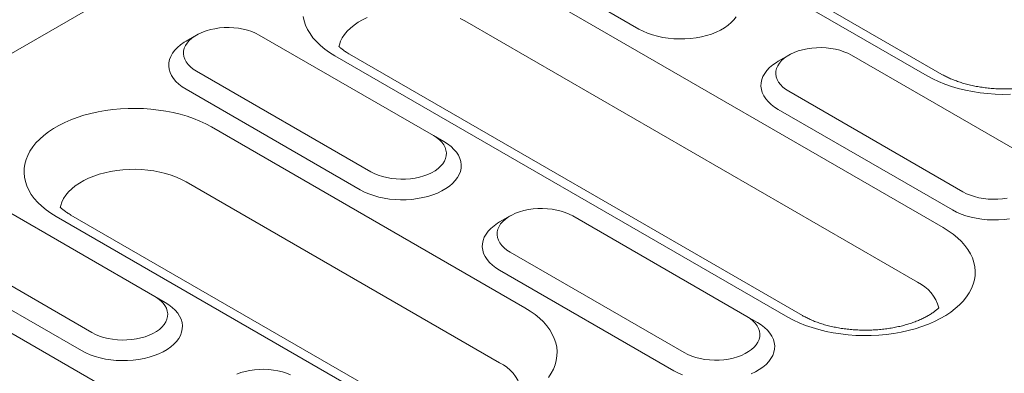
# Model space of a CAD drawing. Units: millimetres. Extents: x 75855 to 79269, y -10043 to -5376.
# Drawn here: x 78211 to 78298, y -6259 to -6228 of the extents above; entities that cross this region are included whole.
import ezdxf

# ---------------------------------------------------------------- set-up
doc = ezdxf.new("R2010")
doc.units = ezdxf.units.MM
doc.layers.add('DUENN-18', color=10, linetype='Continuous', lineweight=9)

msp = doc.modelspace()

# ---------------------------------------------------------------- linework, layer by layer
at = {"layer": 'DUENN-18', "color": 0}
for p, q in [((78060.282742, -6317.940059), (78671.223001, -5965.251754)), ((78290.826106, -6233.168507), (78263.333795, -6217.297533)), ((78292.122002, -6233.040185), (78264.629691, -6217.169212)), ((78250.285165, -6220.2454), (78265.558671, -6229.062607)), ((78252.510046, -6223.545951), (78292.221162, -6246.47069)), ((78289.996277, -6251.282542), (78250.285161, -6228.357802)), ((78226.763522, -6229.591726), (78225.846955, -6230.121016)), ((78247.535938, -6238.408676), (78232.262432, -6229.591469)), ((78278.607297, -6254.329808), (78238.89618, -6231.405068)), ((78279.903193, -6254.201486), (78240.192076, -6231.276746)), ((78278.69344, -6231.355171), (78277.776882, -6231.884456)), ((78299.465854, -6240.17212), (78284.192348, -6231.354913)), ((78226.763968, -6232.765665), (78242.037473, -6241.582872)), ((78225.847551, -6234.352935), (78241.121056, -6243.170142)), ((78278.693883, -6234.529108), (78293.96739, -6243.346316)), ((78277.777476, -6236.116373), (78293.050982, -6244.933581)), ((78228.072432, -6237.653485), (78255.564743, -6253.524459)), ((78247.535938, -6238.408676), (78248.452345, -6238.937879)), ((78253.339867, -6258.336305), (78225.847555, -6242.465332)), ((78223.098323, -6252.51621), (78207.824818, -6243.699003)), ((78241.950877, -6261.383576), (78214.458566, -6245.512602)), ((78243.246774, -6261.255254), (78215.754462, -6245.384281)), ((78254.255834, -6245.462701), (78253.339267, -6245.99199)), ((78275.028249, -6254.27965), (78259.754742, -6245.462442)), ((78202.326353, -6246.873199), (78217.599859, -6255.690406)), ((78201.409936, -6248.460469), (78216.683442, -6257.277676)), ((78254.256278, -6248.636638), (78269.529785, -6257.453845)), ((78253.339861, -6250.223908), (78268.613368, -6259.041115)), ((78203.634826, -6251.761014), (78243.345943, -6274.685754)), ((78223.098323, -6252.51621), (78224.01474, -6253.045408)), ((78275.028249, -6254.27965), (78275.944657, -6254.808852))]:
    msp.add_line(p, q, dxfattribs=at)
at = {"layer": 'DUENN-18', "color": 0, "flags": 128}
for points in [[(78238.89618, -6231.405068), (78238.43794, -6231.121381), (78238.015086, -6230.819935), (78237.629694, -6230.502192), (78237.283625, -6230.16971), (78236.978586, -6229.824095), (78236.716044, -6229.467044), (78236.497286, -6229.100289), (78236.323387, -6228.725616), (78236.19518, -6228.344853), (78236.113292, -6227.959853)], [(78241.740173, -6228.043242), (78241.319654, -6228.247921), (78240.930725, -6228.472445), (78240.576171, -6228.715206), (78240.258565, -6228.97445), (78239.980174, -6229.248312), (78239.743026, -6229.534811), (78239.548821, -6229.831889), (78239.398956, -6230.137411), (78239.294513, -6230.449162), (78239.258208, -6230.614184)], [(78250.285161, -6228.357802), (78249.880072, -6228.143006)], [(78265.558671, -6229.062607), (78265.923707, -6229.254177), (78266.318636, -6229.424848), (78266.739883, -6229.573073), (78267.18363, -6229.697509), (78267.645855, -6229.797034), (78268.122376, -6229.870744), (78268.60887, -6229.917975), (78269.100942, -6229.938291), (78269.594131, -6229.931514), (78270.08397, -6229.897703), (78270.566033, -6229.837162), (78271.035935, -6229.750449), (78271.48943, -6229.638341), (78271.922416, -6229.501854), (78272.330971, -6229.342223), (78272.711381, -6229.1609), (78273.060217, -6228.959521), (78273.374321, -6228.73991), (78273.65083, -6228.504062), (78273.887258, -6228.254104), (78274.081457, -6227.992307)], [(78232.262432, -6229.591469), (78231.949064, -6229.42918), (78231.607146, -6229.287398), (78231.240676, -6229.167789), (78230.853955, -6229.071753), (78230.45152, -6229.000418), (78230.038079, -6228.954619), (78229.61848, -6228.934896), (78229.197651, -6228.941475), (78228.780514, -6228.974288), (78228.371976, -6229.032939), (78227.976824, -6229.116745), (78227.599666, -6229.224729), (78227.244954, -6229.355614), (78226.916837, -6229.507875), (78226.619155, -6229.679724), (78226.355402, -6229.869141), (78226.128678, -6230.073913), (78225.941633, -6230.291636), (78225.796452, -6230.519757), (78225.694854, -6230.755602), (78225.638024, -6230.996404), (78225.626617, -6231.239349), (78225.660793, -6231.481573), (78225.740118, -6231.720253), (78225.863687, -6231.952573), (78226.030044, -6232.175823), (78226.237236, -6232.387382), (78226.482836, -6232.584766), (78226.763968, -6232.765665)], [(78225.846955, -6230.121016), (78225.677293, -6230.223758), (78225.363187, -6230.443368), (78225.08668, -6230.679217), (78224.850252, -6230.929175), (78224.656042, -6231.190976), (78224.505836, -6231.462245), (78224.400974, -6231.74053), (78224.342406, -6232.023308), (78224.330666, -6232.30802), (78224.365857, -6232.592086), (78224.447663, -6232.872938), (78224.575347, -6233.148027), (78224.747749, -6233.414866), (78224.963311, -6233.67103), (78225.220072, -6233.914211), (78225.515716, -6234.142198), (78225.847551, -6234.352935)], [(78284.192348, -6231.354913), (78283.878991, -6231.19262), (78283.537071, -6231.050837), (78283.170603, -6230.931229), (78282.783882, -6230.835193), (78282.381436, -6230.763862), (78281.967995, -6230.718063), (78281.548398, -6230.698341), (78281.127569, -6230.704921), (78280.710441, -6230.737728), (78280.301903, -6230.796379), (78279.90674, -6230.880189), (78279.529593, -6230.988169), (78279.174883, -6231.119055), (78278.846762, -6231.271314), (78278.54908, -6231.443162), (78278.285331, -6231.632582), (78278.058596, -6231.837358), (78277.871549, -6232.05508), (78277.726379, -6232.283197), (78277.624772, -6232.519047), (78277.567942, -6232.75985), (78277.556544, -6233.002789), (78277.590708, -6233.245017), (78277.670043, -6233.483691), (78277.793614, -6233.716013), (78277.959971, -6233.939263), (78278.16716, -6234.15082), (78278.412763, -6234.348206), (78278.693883, -6234.529108)], [(78277.776882, -6231.884456), (78277.607209, -6231.987201), (78277.293115, -6232.206808), (78277.016596, -6232.442661), (78276.780168, -6232.692619), (78276.585969, -6232.954416), (78276.43576, -6233.225683), (78276.33089, -6233.503973), (78276.272321, -6233.786752), (78276.260582, -6234.071464), (78276.295775, -6234.355531), (78276.37759, -6234.636378), (78276.505274, -6234.911467), (78276.677674, -6235.178304), (78276.893227, -6235.434474), (78277.149988, -6235.677655), (78277.445631, -6235.905642), (78277.777476, -6236.116373)], [(78298.136846, -6234.788566), (78297.465031, -6234.795337), (78296.79403, -6234.775039), (78296.127121, -6234.727768), (78295.467558, -6234.65375), (78294.818533, -6234.553359), (78294.183226, -6234.427073), (78293.564718, -6234.275515), (78292.966039, -6234.099415), (78292.390092, -6233.899639), (78291.839686, -6233.677157), (78291.317511, -6233.433049), (78290.826106, -6233.168507)], [(78214.458566, -6245.512602), (78214.000326, -6245.228915), (78213.577481, -6244.927464), (78213.192079, -6244.609727), (78212.846019, -6244.27724), (78212.540981, -6243.931624), (78212.278439, -6243.574573), (78212.059681, -6243.207818), (78211.885773, -6242.833151), (78211.757565, -6242.452387), (78211.675686, -6242.067382), (78211.64051, -6241.680033), (78211.652235, -6241.292201), (78211.710804, -6240.905785), (78211.815915, -6240.522672), (78211.967074, -6240.14472), (78212.163518, -6239.773781), (78212.404298, -6239.411662), (78212.688266, -6239.060116), (78213.01402, -6238.720857), (78213.37998, -6238.395538), (78213.78434, -6238.085765), (78214.225156, -6237.793023), (78214.700279, -6237.51874), (78215.207379, -6237.264263), (78215.743997, -6237.03082), (78216.307508, -6236.819566), (78216.895185, -6236.631513), (78217.504147, -6236.467581), (78218.131443, -6236.328572), (78218.773997, -6236.215167), (78219.428682, -6236.127915), (78220.092325, -6236.067236), (78220.76169, -6236.033425), (78221.433508, -6236.026656), (78222.104507, -6236.046952), (78222.771409, -6236.094231), (78223.430982, -6236.168243), (78224.079995, -6236.268638), (78224.715312, -6236.394919), (78225.333819, -6236.546476), (78225.932498, -6236.722577), (78226.508444, -6236.922353), (78227.058842, -6237.14484), (78227.581026, -6237.388943), (78228.072432, -6237.653485)], [(78242.037473, -6241.582872), (78242.35083, -6241.745164), (78242.69275, -6241.886948), (78243.059218, -6242.006556), (78243.445939, -6242.102591), (78243.848376, -6242.173928), (78244.261826, -6242.219721), (78244.681414, -6242.239449), (78245.102252, -6242.232864), (78245.51938, -6242.200057), (78245.927918, -6242.141406), (78246.323081, -6242.057595), (78246.700227, -6241.949615), (78247.054938, -6241.818729), (78247.383059, -6241.66647), (78247.680741, -6241.494622), (78247.94449, -6241.305202), (78248.171216, -6241.100432), (78248.358272, -6240.882705), (78248.503442, -6240.654587), (78248.60504, -6240.418743), (78248.661879, -6240.177935), (78248.673277, -6239.934996), (78248.639113, -6239.692767), (78248.559778, -6239.454093), (78248.436207, -6239.221771), (78248.26985, -6238.998522), (78248.062661, -6238.786964), (78247.817058, -6238.589578), (78247.535938, -6238.408676)], [(78241.121056, -6243.170142), (78241.486102, -6243.361706), (78241.88103, -6243.532377), (78242.302278, -6243.680602), (78242.746016, -6243.805044), (78243.208241, -6243.904568), (78243.684762, -6243.978279), (78244.171264, -6244.025504), (78244.663336, -6244.04582), (78245.156526, -6244.039044), (78245.646365, -6244.005233), (78246.128418, -6243.944696), (78246.59832, -6243.857984), (78247.051825, -6243.74587), (78247.484811, -6243.609383), (78247.893356, -6243.449757), (78248.273776, -6243.268429), (78248.622612, -6243.06705), (78248.936706, -6242.847444), (78249.213225, -6242.611591), (78249.449653, -6242.361633), (78249.643851, -6242.099836), (78249.794058, -6241.828567), (78249.898922, -6241.550284), (78249.95749, -6241.267506), (78249.96923, -6240.982793), (78249.934037, -6240.698726), (78249.852231, -6240.417874), (78249.724547, -6240.142785), (78249.552147, -6239.875948), (78249.336594, -6239.619778), (78249.079824, -6239.376602), (78248.784189, -6239.14861), (78248.452345, -6238.937879)], [(78225.847555, -6242.465332), (78225.442458, -6242.250541), (78225.007273, -6242.056346), (78224.545136, -6241.884159), (78224.059357, -6241.735216), (78223.55345, -6241.610601), (78223.031056, -6241.511197), (78222.495944, -6241.437728), (78221.951969, -6241.390718), (78221.403047, -6241.370513), (78220.853132, -6241.377253), (78220.306185, -6241.410891), (78219.766157, -6241.471184), (78219.236921, -6241.5577), (78218.722311, -6241.669812), (78218.226026, -6241.806714), (78217.751641, -6241.967421), (78217.302568, -6242.150771), (78216.88204, -6242.355456), (78216.493111, -6242.57998), (78216.138566, -6242.822735), (78215.82096, -6243.081979), (78215.542559, -6243.355847), (78215.305412, -6243.642346), (78215.111207, -6243.939424), (78214.961342, -6244.244945), (78214.856899, -6244.556697), (78214.820593, -6244.721718)], [(78293.96739, -6243.346316), (78294.280757, -6243.508604), (78294.622675, -6243.650386), (78294.989144, -6243.769995), (78295.375865, -6243.86603), (78295.778302, -6243.937367), (78296.191742, -6243.983165), (78296.61134, -6244.002888), (78297.032168, -6243.996308), (78297.449296, -6243.963501), (78297.857843, -6243.904844)], [(78259.754742, -6245.462442), (78259.441376, -6245.300154), (78259.099457, -6245.158371), (78258.732989, -6245.038763), (78258.346267, -6244.942727), (78257.943831, -6244.871391), (78257.53039, -6244.825592), (78257.110792, -6244.80587), (78256.689964, -6244.81245), (78256.272827, -6244.845262), (78255.864288, -6244.903913), (78255.469135, -6244.987718), (78255.091979, -6245.095704), (78254.737269, -6245.22659), (78254.409148, -6245.378848), (78254.111465, -6245.550697), (78253.847717, -6245.740117), (78253.620991, -6245.944887), (78253.433944, -6246.162609), (78253.288764, -6246.390732), (78253.187167, -6246.626576), (78253.130337, -6246.867379), (78253.11893, -6247.110323), (78253.153103, -6247.352546), (78253.232428, -6247.591226), (78253.356, -6247.823548), (78253.522357, -6248.046797), (78253.729546, -6248.258355), (78253.975148, -6248.455741), (78254.256278, -6248.636638)], [(78293.050982, -6244.933581), (78293.41602, -6245.125151), (78293.810948, -6245.295822), (78294.232194, -6245.444047), (78294.675942, -6245.568483), (78295.138168, -6245.668008), (78295.614687, -6245.741718), (78296.10118, -6245.788948), (78296.593253, -6245.809265), (78297.086442, -6245.802488), (78297.576283, -6245.768677), (78298.058345, -6245.708136)], [(78253.339267, -6245.99199), (78253.169604, -6246.094731), (78252.8555, -6246.314342), (78252.578991, -6246.55019), (78252.342562, -6246.800148), (78252.148355, -6247.06195), (78251.998146, -6247.333218), (78251.893285, -6247.611503), (78251.834716, -6247.894281), (78251.822977, -6248.178993), (78251.85817, -6248.46306), (78251.939976, -6248.743912), (78252.06766, -6249.019002), (78252.240059, -6249.285839), (78252.455622, -6249.542003), (78252.712383, -6249.785184), (78253.008026, -6250.013171), (78253.339861, -6250.223908)], [(78292.221162, -6246.47069), (78292.679403, -6246.754378), (78293.102256, -6247.055823), (78293.487648, -6247.373565), (78293.833718, -6247.706048), (78294.138756, -6248.051663), (78294.401299, -6248.408714), (78294.620047, -6248.775474), (78294.793958, -6249.150143), (78294.922164, -6249.530906), (78295.00405, -6249.915905), (78295.03922, -6250.30326), (78295.027492, -6250.691091), (78294.968924, -6251.077507), (78294.863814, -6251.460621), (78294.712666, -6251.838568), (78294.51622, -6252.209506), (78294.275429, -6252.571631), (78293.991464, -6252.923178), (78293.665709, -6253.262436), (78293.299756, -6253.587748), (78292.89539, -6253.897528), (78292.454574, -6254.190271), (78291.979451, -6254.464553), (78291.472351, -6254.719031), (78290.935738, -6254.952466), (78290.37222, -6255.163727), (78289.784545, -6255.351781), (78289.175581, -6255.515711), (78288.548295, -6255.654716), (78287.905742, -6255.768122), (78287.251047, -6255.855378), (78286.587403, -6255.916057), (78285.918037, -6255.949867), (78285.246221, -6255.956637), (78284.57523, -6255.936334), (78283.908321, -6255.889063), (78283.248748, -6255.815051), (78282.599723, -6255.714659), (78281.964416, -6255.588373), (78281.345918, -6255.436811), (78280.74723, -6255.260716), (78280.171292, -6255.060934), (78279.620886, -6254.838452), (78279.098712, -6254.594344), (78278.607297, -6254.329808)], [(78216.683442, -6257.277676), (78217.048487, -6257.469241), (78217.443425, -6257.639906), (78217.864672, -6257.788132), (78218.30841, -6257.912573), (78218.770636, -6258.012097), (78219.247147, -6258.085813), (78219.733659, -6258.133033), (78220.225722, -6258.153355), (78220.718911, -6258.146578), (78221.208751, -6258.112767), (78221.690813, -6258.052225), (78222.160715, -6257.965513), (78222.614219, -6257.853399), (78223.047188, -6257.716923), (78223.455742, -6257.557292), (78223.836171, -6257.375959), (78224.185007, -6257.17458), (78224.499101, -6256.954974), (78224.77562, -6256.71912), (78225.012048, -6256.469162), (78225.206237, -6256.20737), (78225.356444, -6255.936102), (78225.461316, -6255.657813), (78225.519885, -6255.375035), (78225.531624, -6255.090323), (78225.496423, -6254.806261), (78225.414626, -6254.525403), (78225.286932, -6254.250319), (78225.114533, -6253.983482), (78224.898971, -6253.727318), (78224.642209, -6253.484137), (78224.346575, -6253.256144), (78224.01474, -6253.045408)], [(78217.599859, -6255.690406), (78217.913216, -6255.852699), (78218.255135, -6255.994482), (78218.621603, -6256.11409), (78219.008334, -6256.210121), (78219.410771, -6256.281457), (78219.824212, -6256.327256), (78220.2438, -6256.346983), (78220.664637, -6256.340398), (78221.081774, -6256.307586), (78221.490313, -6256.248935), (78221.885467, -6256.16513), (78222.262622, -6256.057144), (78222.617333, -6255.926258), (78222.945444, -6255.774005), (78223.243136, -6255.602151), (78223.506875, -6255.412736), (78223.733601, -6255.207966), (78223.920658, -6254.990239), (78224.065828, -6254.762122), (78224.167425, -6254.526277), (78224.224264, -6254.285469), (78224.235671, -6254.042525), (78224.201498, -6253.800302), (78224.122164, -6253.561627), (78223.998592, -6253.329306), (78223.832245, -6253.106051), (78223.625055, -6252.894493), (78223.379453, -6252.697107), (78223.098323, -6252.51621)], [(78255.564743, -6253.524459), (78256.022992, -6253.808141), (78256.445836, -6254.109591), (78256.831238, -6254.427329), (78257.177297, -6254.759816), (78257.482345, -6255.105426), (78257.744879, -6255.462482), (78257.963628, -6255.829243), (78258.137538, -6256.203912), (78258.265745, -6256.584675), (78258.34764, -6256.969668), (78258.382801, -6257.357028), (78258.371072, -6257.744859), (78258.312505, -6258.131276), (78258.207394, -6258.514389), (78258.056255, -6258.892331), (78257.85981, -6259.26327), (78257.61901, -6259.625399)], [(78269.529785, -6257.453845), (78269.843142, -6257.616138), (78270.18506, -6257.757921), (78270.55153, -6257.87753), (78270.938251, -6257.973565), (78271.340688, -6258.044901), (78271.754137, -6258.090695), (78272.173726, -6258.110423), (78272.594563, -6258.103837), (78273.011691, -6258.07103), (78273.420229, -6258.012379), (78273.815393, -6257.928569), (78274.19254, -6257.820589), (78274.547251, -6257.689703), (78274.87537, -6257.537444), (78275.173053, -6257.365595), (78275.436802, -6257.176176), (78275.663528, -6256.971406), (78275.850584, -6256.753679), (78275.995753, -6256.52556), (78276.097351, -6256.289716), (78276.15419, -6256.048908), (78276.165588, -6255.805969), (78276.131424, -6255.563741), (78276.05209, -6255.325067), (78275.928518, -6255.092745), (78275.762162, -6254.869496), (78275.554971, -6254.657937), (78275.30937, -6254.460552), (78275.028249, -6254.27965)], [(78275.385668, -6259.320731), (78275.766088, -6259.139404), (78276.114925, -6258.938025), (78276.429018, -6258.718418), (78276.705537, -6258.482565), (78276.941965, -6258.232607), (78277.136163, -6257.970809), (78277.286371, -6257.699542), (78277.391234, -6257.421258), (78277.449802, -6257.138479), (78277.461541, -6256.853767), (78277.426348, -6256.569699), (78277.344542, -6256.288848), (78277.216859, -6256.013759), (78277.04446, -6255.746922), (78276.828906, -6255.490752), (78276.572136, -6255.247577), (78276.276502, -6255.019584), (78275.944657, -6254.808852)], [(78235.003771, -6259.407684), (78234.661851, -6259.2659), (78234.295384, -6259.146292), (78233.908653, -6259.050262), (78233.506216, -6258.978926), (78233.092775, -6258.933127), (78232.673187, -6258.913399), (78232.25235, -6258.919984), (78231.835213, -6258.952797), (78231.426674, -6259.011448), (78231.03152, -6259.095253), (78230.654365, -6259.203238), (78230.299654, -6259.334124)], [(78268.613368, -6259.041115), (78268.978415, -6259.23268), (78269.373343, -6259.403352)]]:
    msp.add_lwpolyline(points, dxfattribs=at)
at = {"layer": 'DUENN-18', "color": 0}
for centre, radius, start, end in [((78288.500351, -6254.415284), 3.47158, 14.69876584, 64.47490788), ((78251.843968, -6261.46901), 3.471534, 14.69822832, 64.47503892)]:
    msp.add_arc(centre, radius, start, end, dxfattribs=at)
for points, knots in [([(78240.192076, -6231.276746), (78240.137689, -6231.244688), (78239.980267, -6231.1519), (78239.744764, -6230.995465), (78239.498208, -6230.80977), (78239.345963, -6230.677922), (78239.272029, -6230.60851), (78239.26163, -6230.598629)], [0, 0, 0, 0, 0.0579032772, 0.1675962747, 0.2767726452, 0.3856808585, 0.4038290107, 0.4038290107, 0.4038290107, 0.4038290107]), ([(78304.074271, -6232.362297), (78304.068651, -6232.367635), (78303.999412, -6232.432975), (78303.853289, -6232.560746), (78303.608225, -6232.747208), (78303.329059, -6232.933134), (78303.016477, -6233.115873), (78302.671576, -6233.292888), (78302.295803, -6233.461843), (78301.891, -6233.620531), (78301.45935, -6233.766922), (78301.003332, -6233.899172), (78300.525678, -6234.015687), (78300.029326, -6234.115053), (78299.517378, -6234.196119), (78298.993072, -6234.257936), (78298.459751, -6234.299798), (78297.920829, -6234.321168), (78297.379767, -6234.321855), (78296.840097, -6234.301737), (78296.305351, -6234.261087), (78295.779027, -6234.200303), (78295.264532, -6234.120026), (78294.765179, -6234.021198), (78294.284188, -6233.904895), (78293.824605, -6233.772574), (78293.389389, -6233.625783), (78292.981061, -6233.466472), (78292.60255, -6233.296637), (78292.320319, -6233.152758), (78292.167422, -6233.065967), (78292.122002, -6233.040185)], [0.1610862648, 0.1610862648, 0.1610862648, 0.1610862648, 0.1637214349, 0.1932828971, 0.2227274328, 0.2521846123, 0.2817371061, 0.3114464793, 0.3413464376, 0.371450382, 0.4017577106, 0.4322575073, 0.4629332819, 0.4937649608, 0.5247291906, 0.5558012934, 0.5869560737, 0.6181674527, 0.6494091795, 0.6806552655, 0.7118712931, 0.7430309584, 0.7741080376, 0.8050771148, 0.8359133105, 0.8665930139, 0.8970943609, 0.9273990212, 0.9574938544, 0.9873732518, 1, 1, 1, 1]), ([(78215.754462, -6245.384281), (78215.700078, -6245.352221), (78215.542667, -6245.259427), (78215.307162, -6245.102994), (78215.060585, -6244.917306), (78214.908353, -6244.78545), (78214.834419, -6244.716034), (78214.824019, -6244.70615)], [0, 0, 0, 0, 0.0579036938, 0.1675967678, 0.2767724791, 0.3856816958, 0.4038343122, 0.4038343122, 0.4038343122, 0.4038343122]), ([(78291.855461, -6253.523598), (78291.849842, -6253.528936), (78291.780601, -6253.594276), (78291.634481, -6253.722045), (78291.389422, -6253.908505), (78291.110254, -6254.094433), (78290.797674, -6254.277169), (78290.452772, -6254.454184), (78290.076998, -6254.623143), (78289.672195, -6254.781832), (78289.240546, -6254.928218), (78288.784529, -6255.060468), (78288.306874, -6255.176987), (78287.810521, -6255.276354), (78287.298569, -6255.357411), (78286.774271, -6255.41924), (78286.240947, -6255.46109), (78285.702029, -6255.482464), (78285.160964, -6255.483149), (78284.621291, -6255.46304), (78284.086542, -6255.422387), (78283.560219, -6255.361604), (78283.045723, -6255.281327), (78282.546371, -6255.182498), (78282.065377, -6255.066198), (78281.605807, -6254.933867), (78281.170587, -6254.787079), (78280.762264, -6254.627765), (78280.383738, -6254.45794), (78280.10151, -6254.314058), (78279.948612, -6254.227267), (78279.903193, -6254.201486)], [0.1610863954, 0.1610863954, 0.1610863954, 0.1610863954, 0.1637214883, 0.1932829576, 0.222726788, 0.2521847088, 0.2817364698, 0.3114458514, 0.3413465568, 0.37145051, 0.4017571297, 0.4322569228, 0.4629334025, 0.4937650944, 0.5247286929, 0.5558014058, 0.586955642, 0.6181670222, 0.6494087005, 0.680655282, 0.7118713557, 0.74303102, 0.7741080771, 0.8050772269, 0.8359133875, 0.8665929525, 0.8970942624, 0.9273989773, 0.9574937962, 0.9873732483, 1, 1, 1, 1])]:
    msp.add_open_spline(points, degree=3, knots=knots, dxfattribs=at)

doc.saveas('drawing.dxf')
